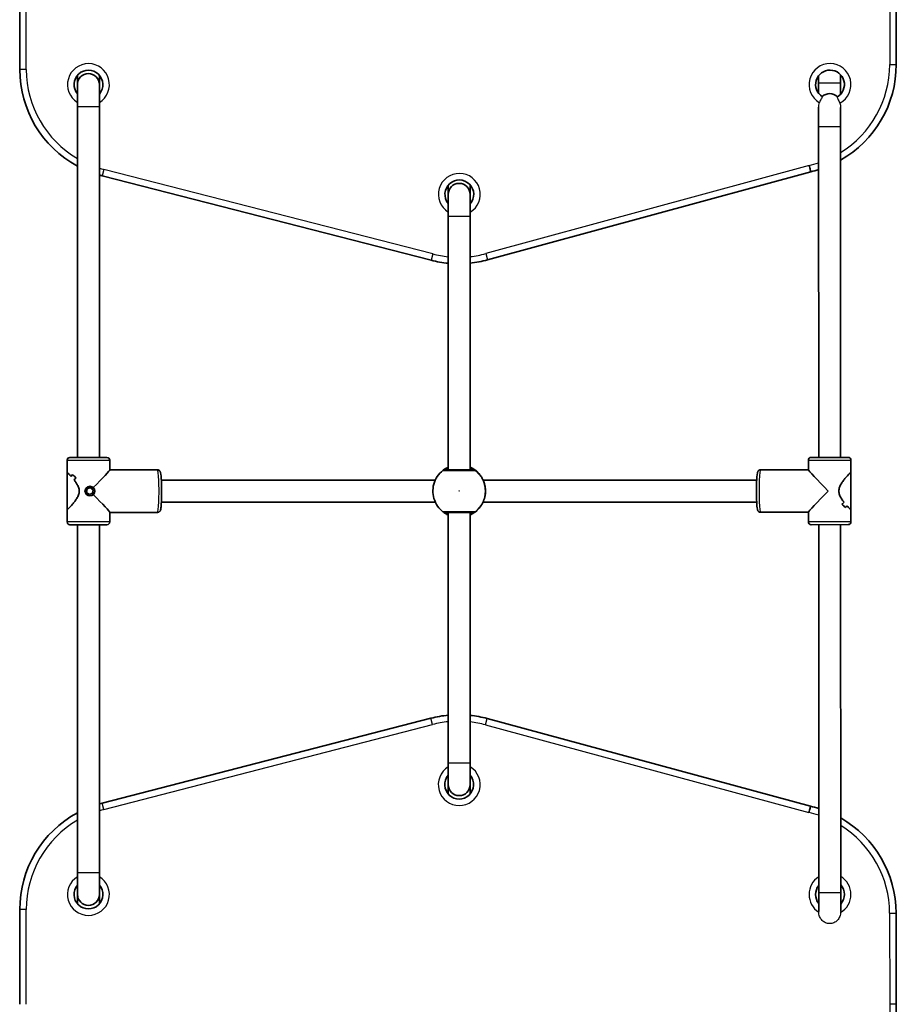
# Model space of a CAD drawing. Units: millimetres. Extents: x -5759 to 6056, y -5714 to 5924.
# Drawn here: x -1488 to -850, y 1623 to 2340 of the extents above; entities that cross this region are included whole.
import ezdxf

# ---------------------------------------------------------------- set-up
doc = ezdxf.new("R2010")
doc.units = ezdxf.units.MM
doc.layers.add('Widoczne (ISO)', color=7, linetype='Continuous', lineweight=35)
doc.layers.add('Widoczne wąskie (ISO)', color=7, linetype='Continuous', lineweight=25)

msp = doc.modelspace()

# ---------------------------------------------------------------- linework, layer by layer
at = {"layer": 'Widoczne (ISO)'}
for p, q in [((-1487.9, 2372.58), (-1487.83, 2303.53)), ((-849.6, 2307.14), (-849.6, 2373.03)), ((-1445.89, 2299.29), (-1445.89, 2292.58)), ((-1429.89, 2292.58), (-1429.89, 2299.47)), ((-906.09, 2299.1), (-906.09, 2293.98)), ((-890.09, 2299.74), (-890.09, 2293.98)), ((-1445.89, 2292.58), (-1445.89, 2276.58)), ((-1429.89, 2276.58), (-1429.89, 2292.58)), ((-906.09, 2293.98), (-906.09, 2286.17)), ((-890.09, 2285.53), (-890.09, 2293.98)), ((-1445.89, 2276.58), (-1445.86, 2020.94)), ((-1429.89, 2276.58), (-1429.86, 2020.94)), ((-906.09, 2275.83), (-906.08, 2261.98)), ((-890.08, 2261.98), (-890.09, 2275.84)), ((-906.08, 2261.98), (-906.06, 2020.99)), ((-890.08, 2261.98), (-890.06, 2021)), ((-1427.74, 2226.13), (-1188.21, 2164.58)), ((-1147.23, 2164.88), (-911.86, 2229.13)), ((-1175.88, 2219.23), (-1175.88, 2212.61)), ((-1159.88, 2212.61), (-1159.88, 2219.58)), ((-1175.88, 2212.61), (-1175.88, 2196.61)), ((-1159.88, 2196.61), (-1159.88, 2212.61)), ((-1175.88, 2196.61), (-1175.86, 2011.97)), ((-1159.88, 2196.61), (-1159.86, 2011.97)), ((-1453.36, 2018.94), (-1453.36, 2009.9)), ((-1424.36, 2020.94), (-1451.36, 2020.94)), ((-1422.36, 2018.94), (-1422.36, 2011.91)), ((-913.56, 2018.99), (-913.56, 2011.96)), ((-884.56, 2021), (-911.56, 2020.99)), ((-882.56, 2019), (-882.56, 2009.96)), ((-1453.36, 1982.98), (-1453.36, 2009.9)), ((-1449.33, 2008.56), (-1449.33, 2008.56)), ((-1422.36, 2011.94), (-1387.47, 2011.95)), ((-1179.65, 2011.56), (-1179.65, 2011.56)), ((-913.56, 2011.99), (-948.45, 2011.99)), ((-882.56, 1983.04), (-882.56, 2009.96)), ((-1384.75, 2004.45), (-1185.26, 2004.47)), ((-1152.78, 2008.27), (-1152.78, 2008.28)), ((-1150.46, 2004.47), (-951.17, 2004.49)), ((-1438.79, 1998.03), (-1439.14, 1995.46)), ((-1439.14, 1995.46), (-1437.09, 1993.87)), ((-1436.39, 1999.02), (-1438.79, 1998.03)), ((-1434.82, 1994.85), (-1437.14, 1993.9)), ((-1437.09, 1993.87), (-1434.69, 1994.85)), ((-1436.83, 1999.94), (-1436.74, 1999.94)), ((-1436.48, 1998.98), (-1434.47, 1997.42)), ((-1434.34, 1997.42), (-1436.39, 1999.02)), ((-1434.47, 1997.42), (-1434.82, 1994.85)), ((-1434.69, 1994.85), (-1434.82, 1994.85)), ((-1434.69, 1994.85), (-1434.34, 1997.42)), ((-1434.34, 1997.42), (-1434.47, 1997.42)), ((-1436.83, 1992.94), (-1436.74, 1992.94)), ((-1384.74, 1988.45), (-1185.26, 1988.47)), ((-1150.46, 1988.47), (-951.17, 1988.49)), ((-1453.36, 1982.98), (-1453.36, 1973.94)), ((-1422.36, 1980.98), (-1422.36, 1973.94)), ((-1422.36, 1980.94), (-1387.47, 1980.95)), ((-1179.64, 1981.37), (-1179.64, 1981.37)), ((-1175.86, 1980.97), (-1175.84, 1798.61)), ((-1159.86, 1980.97), (-1159.84, 1798.61)), ((-1152.78, 1984.66), (-1152.78, 1984.67)), ((-913.56, 1980.99), (-948.45, 1980.99)), ((-913.56, 1981.03), (-913.56, 1973.99)), ((-882.56, 1983.04), (-882.56, 1974)), ((-1451.36, 1971.94), (-1424.36, 1971.94)), ((-1445.86, 1971.94), (-1445.83, 1718.58)), ((-1429.86, 1971.94), (-1429.83, 1718.58)), ((-911.56, 1971.99), (-884.56, 1972)), ((-906.06, 1971.99), (-906.03, 1703.98)), ((-890.06, 1972), (-890.03, 1703.98)), ((-1188.44, 1831), (-1427.88, 1769.1)), ((-911.99, 1766.84), (-1147.46, 1830.76)), ((-1175.84, 1798.61), (-1175.84, 1782.61)), ((-1159.84, 1782.61), (-1159.84, 1798.61)), ((-1175.84, 1782.61), (-1175.84, 1775.81)), ((-1159.84, 1775.81), (-1159.84, 1782.61)), ((-1445.83, 1718.58), (-1445.83, 1702.58)), ((-1429.83, 1702.58), (-1429.83, 1718.58)), ((-1445.83, 1702.58), (-1445.83, 1695.78)), ((-1429.83, 1695.78), (-1429.83, 1702.58)), ((-906.03, 1703.98), (-906.03, 1690.12)), ((-890.03, 1690.11), (-890.03, 1703.98)), ((-1487.85, 1691.62), (-1487.82, 1622.58)), ((-849.53, 1623.03), (-849.62, 1688.93)), ((-849.53, 1557.14), (-849.53, 1623.03))]:
    msp.add_line(p, q, dxfattribs=at)
for centre, radius, start, end in [((-1407.83, 2303.62), 80, 180.05802, 241.59477), ((-1437.82, 2292.58), 10.5, 319.0245, 219.75186), ((-897.82, 2292.63), 10.5, 299.93963, 237.96904), ((-929.6, 2307.14), 80, 299.60103, 0), ((-1437.89, 2292.58), 8, 0.00555, 180.00555), ((-898.09, 2277.98), 8, 44.8982, 132.98506), ((-1407.83, 2303.62), 80, 253.99647, 255.58736), ((-929.6, 2307.14), 80, 282.81199, 287.09554), ((-1167.73, 2212.61), 10.5, 318.41867, 219.12254), ((-1167.88, 2212.61), 8, 0.00555, 180.00555), ((-1168.3, 2242.06), 80, 255.58736, 264.56462), ((-1168.3, 2242.06), 80, 276.04311, 285.2682), ((-1451.36, 2018.94), 2, 90.00555, 180.00555), ((-1424.36, 2018.94), 2, 0.00555, 90.00555), ((-911.56, 2018.99), 2, 90.00555, 180.00555), ((-884.56, 2019), 2, 0.00555, 90.00555), ((-1451.36, 1973.94), 2, 180.00555, 270.00555), ((-1424.36, 1973.94), 2, 270.00555, 0.00555), ((-911.56, 1973.99), 2, 180.00555, 270.00555), ((-884.56, 1974), 2, 270.00555, 0.00555), ((-1168.41, 1753.55), 80, 95.32991, 104.49477), ((-1168.41, 1753.55), 80, 74.81392, 83.85127), ((-1167.84, 1782.61), 10.5, 139.63796, 40.37315), ((-1167.84, 1782.61), 8, 180.00555, 0.00555), ((-1407.85, 1691.65), 80, 104.49477, 105.95091), ((-929.62, 1688.81), 80, 72.85442, 77.27014), ((-1407.85, 1691.65), 80, 118.34671, 180.02411), ((-929.62, 1688.81), 80, 0.08213, 60.34284), ((-1437.83, 1702.58), 10.5, 139.63796, 40.37315), ((-897.83, 1702.63), 10.5, 141.34354, 218.66756), ((-897.83, 1702.63), 10.5, 317.99013, 42.02097), ((-1437.83, 1702.58), 8, 180.00555, 0.00555)]:
    msp.add_arc(centre, radius, start, end, dxfattribs=at)
for centre, major_axis, ratio, start_param, end_param in [((-1437.86, 1998.92), (11.32, 11.32), 0.935431, 1.651451, 1.763255), ((-1437.86, 1998.92), (-11.32, -11.32), 0.935431, 4.793047, 4.904851), ((-1437.86, 2018.2), (11.32, -11.32), 0.935431, 4.631735, 4.857804), ((-1437.86, 2018.2), (-11.32, 11.32), 0.935431, 1.490139, 1.716207), ((-1437.86, 1996.44), (15.49, 15.49), 0.033362, 4.909386, 6.249836), ((-1178.42, 2009.99), (-1.23, 1.58), 0.996459, 0, 0.000483), ((-898.06, 1996.49), (-15.49, 15.49), 0.033362, 0.033349, 1.537447), ((-1437.86, 2015.37), (-11.32, 11.32), 0.935431, 1.378338, 1.378363), ((-1437.86, 1993.97), (-11.32, -11.32), 0.935431, 4.566974, 4.702246), ((-1437.86, 1993.97), (11.32, 11.32), 0.935431, 1.425386, 1.560658), ((-1437.86, 2015.37), (-11.32, 11.32), 0.935431, 1.580909, 1.580939), ((-898.06, 1996.49), (15.49, 15.49), 0.033362, 1.604146, 3.108243), ((-1437.86, 1996.44), (-15.49, 15.49), 0.033362, 3.174942, 4.515392), ((-898.06, 1998.97), (-11.32, -11.32), 0.935431, 1.42539, 1.560658), ((-898.06, 1998.97), (11.32, 11.32), 0.935431, 4.566979, 4.70225), ((-1178.41, 1982.95), (-1.23, -1.58), 0.996459, 6.282703, 6.283185), ((-898.06, 1974.74), (11.32, -11.32), 0.935431, 1.490135, 1.716202), ((-898.06, 1974.74), (-11.32, 11.32), 0.935431, 4.631731, 4.857799), ((-898.06, 1994.02), (11.32, 11.32), 0.935431, 4.79305, 4.904851), ((-898.06, 1994.02), (-11.32, -11.32), 0.935431, 1.651454, 1.763258)]:
    msp.add_ellipse(centre, major_axis=major_axis, ratio=ratio, start_param=start_param, end_param=end_param, dxfattribs=at)
msp.add_ellipse((-1436.74, 1996.44), major_axis=(0, -3.5), ratio=0.997776, dxfattribs=at)
for points, knots in [([(-911.86, 2229.13), (-911.86, 2229.13), (-911.89, 2229.25), (-912, 2229.71), (-912.09, 2230.04), (-912.3, 2230.88), (-912.42, 2231.38), (-912.7, 2232.5), (-912.85, 2233.11), (-913.01, 2233.73), (-913.01, 2233.74), (-913.01, 2233.74)], [0, 0, 0, 0, 0.1855162, 0.1855162, 0.3710546, 0.3710546, 0.5566374, 0.5566374, 0.747208, 0.747208, 0.7485905, 0.7485905, 0.7485905, 0.7485905]), ([(-1450.42, 2007.14), (-1451.01, 2007.8), (-1451.57, 2008.39), (-1452.39, 2009.2), (-1452.69, 2009.48), (-1453.12, 2009.85), (-1453.27, 2009.94), (-1453.33, 2009.94)], [10.2894052, 10.2894052, 10.2894052, 10.2894052, 10.638578, 10.638578, 10.9101173, 10.9101173, 11.1816566, 11.1816566, 11.1816566, 11.1816566]), ([(-1453.33, 2009.94), (-1453.27, 2009.94), (-1453.12, 2009.85), (-1452.69, 2009.48), (-1452.39, 2009.2), (-1451.57, 2008.39), (-1451.01, 2007.8), (-1450.42, 2007.14)], [2.2363313, 2.2363313, 2.2363313, 2.2363313, 2.5078706, 2.5078706, 2.7794099, 2.7794099, 3.1285317, 3.1285317, 3.1285317, 3.1285317]), ([(-1387.47, 1980.95), (-1387.23, 1980.95), (-1386.99, 1980.99), (-1386.57, 1981.14), (-1386.39, 1981.25), (-1386.07, 1981.48), (-1385.95, 1981.6), (-1385.73, 1981.86), (-1385.66, 1981.99), (-1385.5, 1982.29), (-1385.44, 1982.44), (-1385.22, 1983.12), (-1385.15, 1983.61), (-1384.95, 1985.16), (-1384.86, 1986.28), (-1384.72, 1988.77), (-1384.67, 1990.08), (-1384.6, 1992.85), (-1384.58, 1994.31), (-1384.57, 1997.25), (-1384.58, 1998.73), (-1384.63, 2001.56), (-1384.68, 2002.92), (-1384.79, 2005.38), (-1384.86, 2006.49), (-1385.03, 2008.39), (-1385.12, 2009.14), (-1385.31, 2010.03), (-1385.36, 2010.27), (-1385.57, 2010.73), (-1385.64, 2010.88), (-1385.89, 2011.23), (-1386.05, 2011.42), (-1386.54, 2011.73), (-1386.78, 2011.85), (-1387.21, 2011.93), (-1387.34, 2011.95), (-1387.47, 2011.95)], [4.712389, 4.712389, 4.712389, 4.712389, 4.735654, 4.735654, 4.761209, 4.761209, 4.792771, 4.792771, 4.835093, 4.835093, 4.910013, 4.910013, 5.201611, 5.201611, 5.580239, 5.580239, 5.910308, 5.910308, 6.234715, 6.234715, 6.557879, 6.557879, 6.881664, 6.881664, 7.209012, 7.209012, 7.553292, 7.553292, 7.703637, 7.703637, 7.763098, 7.763098, 7.810871, 7.810871, 7.840932, 7.840932, 7.853982, 7.853982, 7.853982, 7.853982]), ([(-1179.65, 2011.56), (-1181.26, 2010.3), (-1182.66, 2008.79), (-1184.93, 2005.39), (-1185.79, 2003.51), (-1186.87, 1999.57), (-1187.09, 1997.51), (-1186.88, 1993.43), (-1186.44, 1991.41), (-1184.96, 1987.6), (-1183.91, 1985.82), (-1181.72, 1983.19), (-1180.73, 1982.22), (-1179.64, 1981.37)], [5.375261, 5.375261, 5.375261, 5.375261, 5.695261, 5.695261, 6.015261, 6.015261, 6.335261, 6.335261, 6.655261, 6.655261, 6.975261, 6.975261, 7.19111, 7.19111, 7.19111, 7.19111]), ([(-1175.86, 2013.87), (-1176.44, 2013.6), (-1176.97, 2013.32), (-1178.24, 2012.59), (-1178.84, 2012.16), (-1179.45, 2011.72), (-1179.59, 2011.61), (-1179.65, 2011.56)], [2.6170516, 2.6170516, 2.6170516, 2.6170516, 2.8233931, 2.8233931, 3.1821449, 3.1821449, 3.4053472, 3.4053472, 3.4053472, 3.4053472]), ([(-1157.31, 2011.97), (-1157.34, 2011.97), (-1157.39, 2011.97), (-1157.85, 2011.97), (-1158.79, 2011.97), (-1161.47, 2011.97), (-1163.18, 2011.97), (-1166.76, 2011.97), (-1168.63, 2011.97), (-1172.06, 2011.97), (-1173.62, 2011.97), (-1176.16, 2011.97), (-1177.14, 2011.97), (-1178.12, 2011.97), (-1178.35, 2011.97), (-1178.42, 2011.97)], [0, 0, 0, 0, 0.129537, 0.129537, 0.725375, 0.725375, 1.299703, 1.299703, 1.842753, 1.842753, 2.356937, 2.356937, 2.86021, 2.86021, 3.174755, 3.174755, 3.174755, 3.174755]), ([(-1152.78, 2008.28), (-1153.5, 2009.19), (-1154.29, 2010.03), (-1156.03, 2011.57), (-1156.96, 2012.26), (-1158.57, 2013.23), (-1159.21, 2013.57), (-1159.86, 2013.87)], [3.8059952, 3.8059952, 3.8059952, 3.8059952, 3.987274, 3.987274, 4.1685527, 4.1685527, 4.2814801, 4.2814801, 4.2814801, 4.2814801]), ([(-948.45, 2011.99), (-948.69, 2011.99), (-948.93, 2011.95), (-949.35, 2011.8), (-949.53, 2011.69), (-949.85, 2011.46), (-949.97, 2011.33), (-950.18, 2011.07), (-950.26, 2010.95), (-950.42, 2010.65), (-950.48, 2010.5), (-950.7, 2009.81), (-950.77, 2009.33), (-950.96, 2007.78), (-951.06, 2006.66), (-951.2, 2004.17), (-951.25, 2002.86), (-951.32, 2000.08), (-951.34, 1998.62), (-951.35, 1995.68), (-951.34, 1994.21), (-951.29, 1991.37), (-951.24, 1990.02), (-951.13, 1987.55), (-951.06, 1986.45), (-950.89, 1984.55), (-950.8, 1983.8), (-950.61, 1982.9), (-950.56, 1982.67), (-950.35, 1982.21), (-950.28, 1982.06), (-950.03, 1981.71), (-949.87, 1981.52), (-949.38, 1981.2), (-949.13, 1981.09), (-948.71, 1981), (-948.58, 1980.99), (-948.45, 1980.99)], [1.570796, 1.570796, 1.570796, 1.570796, 1.594061, 1.594061, 1.619616, 1.619616, 1.651178, 1.651178, 1.6935, 1.6935, 1.76842, 1.76842, 2.060018, 2.060018, 2.438646, 2.438646, 2.768715, 2.768715, 3.093122, 3.093122, 3.416286, 3.416286, 3.740071, 3.740071, 4.067419, 4.067419, 4.411699, 4.411699, 4.562044, 4.562044, 4.621505, 4.621505, 4.669278, 4.669278, 4.699339, 4.699339, 4.712389, 4.712389, 4.712389, 4.712389]), ([(-882.59, 2010), (-882.66, 2010), (-882.8, 2009.9), (-883.24, 2009.53), (-883.53, 2009.26), (-884.6, 2008.19), (-885.56, 2007.16), (-887.01, 2005.45), (-887.55, 2004.79), (-888.62, 2003.36), (-889.15, 2002.59), (-890.12, 2000.98), (-890.55, 2000.14), (-891.17, 1998.37), (-891.36, 1997.45), (-891.36, 1995.54), (-891.17, 1994.62), (-890.55, 1992.85), (-890.11, 1992.01), (-889.15, 1990.4), (-888.62, 1989.63), (-887.92, 1988.7), (-887.75, 1988.48), (-887.58, 1988.27)], [2.236331, 2.236331, 2.236331, 2.236331, 2.507871, 2.507871, 2.77941, 2.77941, 3.322488, 3.322488, 3.610032, 3.610032, 3.897576, 3.897576, 4.185119, 4.185119, 4.472663, 4.472663, 4.760206, 4.760206, 5.04775, 5.04775, 5.335293, 5.335293, 5.424723, 5.424723, 5.424723, 5.424723]), ([(-887.58, 1988.27), (-887.75, 1988.48), (-887.92, 1988.7), (-888.62, 1989.63), (-889.15, 1990.4), (-890.11, 1992.01), (-890.55, 1992.85), (-891.17, 1994.62), (-891.36, 1995.54), (-891.36, 1996.5), (-891.36, 1997.45), (-891.17, 1998.37), (-890.55, 2000.14), (-890.12, 2000.98), (-889.15, 2002.59), (-888.62, 2003.36), (-887.55, 2004.79), (-887.01, 2005.45), (-885.56, 2007.16), (-884.6, 2008.19), (-883.53, 2009.26), (-883.24, 2009.53), (-882.8, 2009.9), (-882.66, 2010), (-882.59, 2010)], [7.993265, 7.993265, 7.993265, 7.993265, 8.082695, 8.082695, 8.370238, 8.370238, 8.657782, 8.657782, 8.945325, 8.945325, 8.945325, 9.232869, 9.232869, 9.520412, 9.520412, 9.807956, 9.807956, 10.095499, 10.095499, 10.638578, 10.638578, 10.910117, 10.910117, 11.181657, 11.181657, 11.181657, 11.181657]), ([(-1453.32, 1982.94), (-1453.26, 1982.94), (-1453.12, 1983.03), (-1452.68, 1983.4), (-1452.39, 1983.68), (-1451.32, 1984.74), (-1450.36, 1985.77), (-1448.91, 1987.49), (-1448.37, 1988.15), (-1447.3, 1989.58), (-1446.77, 1990.34), (-1445.8, 1991.96), (-1445.37, 1992.8), (-1444.75, 1994.56), (-1444.56, 1995.48), (-1444.56, 1996.44), (-1444.56, 1997.4), (-1444.75, 1998.32), (-1445.37, 2000.08), (-1445.8, 2000.93), (-1446.77, 2002.54), (-1447.3, 2003.3), (-1448, 2004.24), (-1448.17, 2004.46), (-1448.33, 2004.67)], [6.708994, 6.708994, 6.708994, 6.708994, 6.980533, 6.980533, 7.252073, 7.252073, 7.795151, 7.795151, 8.082695, 8.082695, 8.370238, 8.370238, 8.657782, 8.657782, 8.945325, 8.945325, 8.945325, 9.232869, 9.232869, 9.520412, 9.520412, 9.807956, 9.807956, 9.897439, 9.897439, 9.897439, 9.897439]), ([(-1448.33, 2004.67), (-1448.17, 2004.46), (-1448, 2004.24), (-1447.3, 2003.3), (-1446.77, 2002.54), (-1445.8, 2000.93), (-1445.37, 2000.08), (-1444.75, 1998.32), (-1444.56, 1997.4), (-1444.56, 1995.48), (-1444.75, 1994.56), (-1445.37, 1992.8), (-1445.8, 1991.96), (-1446.77, 1990.34), (-1447.3, 1989.58), (-1448.37, 1988.15), (-1448.91, 1987.49), (-1450.36, 1985.77), (-1451.32, 1984.74), (-1452.39, 1983.68), (-1452.68, 1983.4), (-1453.12, 1983.03), (-1453.26, 1982.94), (-1453.32, 1982.94)], [3.520602, 3.520602, 3.520602, 3.520602, 3.610032, 3.610032, 3.897576, 3.897576, 4.185119, 4.185119, 4.472663, 4.472663, 4.760206, 4.760206, 5.04775, 5.04775, 5.335293, 5.335293, 5.622837, 5.622837, 6.165915, 6.165915, 6.437455, 6.437455, 6.708994, 6.708994, 6.708994, 6.708994]), ([(-1152.78, 2008.28), (-1152.77, 2008.26), (-1152.73, 2008.2), (-1152.51, 2007.92), (-1152.28, 2007.62), (-1151.64, 2006.68), (-1151.2, 2005.96), (-1150.38, 2004.33), (-1150, 2003.46), (-1149.41, 2001.69), (-1149.18, 2000.8), (-1149.02, 1999.88)], [0, 0, 0, 0, 0.164774, 0.164774, 0.428412, 0.428412, 0.76194, 0.76194, 1.048751, 1.048751, 1.304861, 1.304861, 1.304861, 1.304861]), ([(-1149.02, 1999.88), (-1148.82, 1998.8), (-1148.71, 1997.64), (-1148.71, 1996.47), (-1148.71, 1995.9), (-1148.74, 1995.32), (-1148.84, 1994.18), (-1148.92, 1993.61), (-1149.02, 1993.06)], [5.754988, 5.754988, 5.754988, 5.754988, 6.0862698, 6.0862698, 6.0862698, 6.2497027, 6.2497027, 6.4175347, 6.4175347, 6.4175347, 6.4175347]), ([(-1149.02, 1993.06), (-1149.02, 1993.06), (-1149.02, 1993.05), (-1149.27, 1991.65), (-1149.68, 1990.31), (-1150.58, 1988.15), (-1151.04, 1987.28), (-1151.91, 1985.83), (-1152.3, 1985.29), (-1152.68, 1984.79), (-1152.77, 1984.68), (-1152.78, 1984.66)], [2.148453, 2.148453, 2.148453, 2.148453, 2.14978, 2.14978, 2.539917, 2.539917, 2.871251, 2.871251, 3.229444, 3.229444, 3.453315, 3.453315, 3.453315, 3.453315]), ([(-1179.64, 1981.37), (-1179.6, 1981.34), (-1179.51, 1981.27), (-1179.16, 1981), (-1178.81, 1980.75), (-1177.76, 1980.06), (-1176.99, 1979.61), (-1176, 1979.14), (-1175.93, 1979.1), (-1175.86, 1979.07)], [0.0010176, 0.0010176, 0.0010176, 0.0010176, 0.1656807, 0.1656807, 0.4307699, 0.4307699, 0.7633722, 0.7633722, 0.7893132, 0.7893132, 0.7893132, 0.7893132]), ([(-1178.41, 1980.97), (-1178.37, 1980.97), (-1178.25, 1980.97), (-1177.79, 1980.97), (-1177.33, 1980.97), (-1175.95, 1980.97), (-1174.92, 1980.97), (-1172.46, 1980.97), (-1171, 1980.97), (-1167.84, 1980.97), (-1166.12, 1980.97), (-1162.88, 1980.97), (-1161.37, 1980.97), (-1158.82, 1980.97), (-1157.87, 1980.97), (-1157.4, 1980.97), (-1157.34, 1980.97), (-1157.31, 1980.97)], [0, 0, 0, 0, 0.206308, 0.206308, 0.5364, 0.5364, 0.96552, 0.96552, 1.422771, 1.422771, 1.925821, 1.925821, 2.446576, 2.446576, 3.038238, 3.038238, 3.174755, 3.174755, 3.174755, 3.174755]), ([(-1159.86, 1979.07), (-1159.2, 1979.37), (-1158.57, 1979.71), (-1156.96, 1980.68), (-1156.02, 1981.37), (-1154.29, 1982.9), (-1153.49, 1983.75), (-1152.78, 1984.66)], [2.0017052, 2.0017052, 2.0017052, 2.0017052, 2.1146326, 2.1146326, 2.2959113, 2.2959113, 2.4771901, 2.4771901, 2.4771901, 2.4771901]), ([(-885.5, 1985.79), (-884.91, 1985.13), (-884.35, 1984.55), (-883.53, 1983.74), (-883.23, 1983.46), (-882.79, 1983.09), (-882.65, 1983), (-882.59, 1983)], [5.8167936, 5.8167936, 5.8167936, 5.8167936, 6.1659154, 6.1659154, 6.4374547, 6.4374547, 6.708994, 6.708994, 6.708994, 6.708994]), ([(-882.59, 1983), (-882.65, 1983), (-882.79, 1983.09), (-883.23, 1983.46), (-883.53, 1983.74), (-884.35, 1984.55), (-884.91, 1985.13), (-885.5, 1985.79)], [6.708994, 6.708994, 6.708994, 6.708994, 6.9805333, 6.9805333, 7.2520725, 7.2520725, 7.6011944, 7.6011944, 7.6011944, 7.6011944]), ([(-913.14, 1762.23), (-913.14, 1762.24), (-913.13, 1762.24), (-912.98, 1762.86), (-912.83, 1763.47), (-912.55, 1764.59), (-912.43, 1765.09), (-912.22, 1765.94), (-912.13, 1766.27), (-912.02, 1766.73), (-911.99, 1766.84), (-911.99, 1766.84)], [-0.0013825, -0.0013825, -0.0013825, -0.0013825, 0, 0, 0.1905725, 0.1905725, 0.3761573, 0.3761573, 0.5616976, 0.5616976, 0.7472157, 0.7472157, 0.7472157, 0.7472157])]:
    msp.add_open_spline(points, degree=3, knots=knots, dxfattribs=at)
for points in [[(-1453.33, 2009.94), (-1453.35, 2009.94), (-1453.36, 2009.93), (-1453.36, 2009.9)], [(-1453.36, 2009.9), (-1453.36, 2009.93), (-1453.35, 2009.94), (-1453.33, 2009.94)], [(-882.56, 2009.96), (-882.56, 2009.98), (-882.57, 2010), (-882.59, 2010)], [(-882.59, 2010), (-882.57, 2010), (-882.56, 2009.98), (-882.56, 2009.96)], [(-1453.36, 1982.98), (-1453.36, 1982.95), (-1453.35, 1982.94), (-1453.32, 1982.94)], [(-1453.32, 1982.94), (-1453.35, 1982.94), (-1453.36, 1982.95), (-1453.36, 1982.98)], [(-882.59, 1983), (-882.57, 1983), (-882.56, 1983.01), (-882.56, 1983.04)], [(-882.56, 1983.04), (-882.56, 1983.01), (-882.57, 1983), (-882.59, 1983)]]:
    msp.add_open_spline(points, degree=3, dxfattribs=at)
at = {"layer": 'Widoczne wąskie (ISO)'}
for p, q in [((-1483.08, 2303.54), (-1483.15, 2372.58)), ((-854.35, 2373.03), (-854.35, 2307.14)), ((-1483.08, 2303.54), (-1487.83, 2303.53)), ((-854.35, 2307.14), (-849.6, 2307.14)), ((-906.09, 2293.98), (-890.09, 2293.98)), ((-1445.89, 2276.58), (-1429.89, 2276.58)), ((-906.08, 2261.98), (-890.08, 2261.98)), ((-913.01, 2233.74), (-1148.48, 2169.47)), ((-1426.56, 2230.73), (-1427.74, 2226.13)), ((-1187.03, 2169.18), (-1426.56, 2230.73)), ((-1175.88, 2196.61), (-1159.88, 2196.61)), ((-1187.03, 2169.18), (-1188.21, 2164.58)), ((-1148.48, 2169.47), (-1147.23, 2164.88)), ((-1453.36, 2018.94), (-1422.36, 2018.94)), ((-913.56, 2018.99), (-882.56, 2019)), ((-1422.36, 1973.94), (-1453.36, 1973.94)), ((-882.56, 1974), (-913.56, 1973.99)), ((-1187.25, 1826.41), (-1188.44, 1831)), ((-1148.7, 1826.17), (-1147.46, 1830.76)), ((-1426.69, 1764.51), (-1187.25, 1826.41)), ((-1148.7, 1826.17), (-913.14, 1762.23)), ((-1175.84, 1798.61), (-1159.84, 1798.61)), ((-1426.69, 1764.51), (-1427.88, 1769.1)), ((-1445.83, 1718.58), (-1429.83, 1718.58)), ((-906.03, 1703.98), (-890.03, 1703.98)), ((-1483.1, 1691.62), (-1487.85, 1691.62)), ((-1483.07, 1622.58), (-1483.1, 1691.62)), ((-854.37, 1688.92), (-849.62, 1688.93)), ((-854.37, 1688.92), (-854.28, 1623.03)), ((-854.28, 1623.03), (-854.28, 1557.14))]:
    msp.add_line(p, q, dxfattribs=at)
msp.add_circle((-1167.86, 1996.47), 0.15, dxfattribs=at)
for centre, radius, start, end in [((-1407.83, 2303.62), 75.25, 180.05802, 239.61955), ((-1437.82, 2292.58), 15.25, 301.32341, 238.04097), ((-897.82, 2292.63), 15.25, 298.00855, 240.06932), ((-929.6, 2307.14), 75.25, 301.67703, 0), ((-1407.83, 2303.62), 75.25, 252.95601, 255.58736), ((-929.6, 2307.14), 75.25, 282.73564, 288.21089), ((-1167.73, 2212.61), 15.25, 301.00181, 237.716), ((-1168.3, 2242.06), 75.25, 255.58736, 264.22003), ((-1168.3, 2242.06), 75.25, 276.42578, 285.2682), ((-1167.86, 1996.47), 19.15, 38.07294, 65.31629), ((-1167.86, 1996.47), 19.15, 307.98512, 52.02599), ((-1167.86, 1996.47), 19.15, 294.69482, 321.93817), ((-1168.41, 1753.55), 75.25, 95.66707, 104.49477), ((-1168.41, 1753.55), 75.25, 74.81392, 83.46115), ((-1167.84, 1782.61), 15.25, 121.64621, 58.3649), ((-1407.85, 1691.65), 75.25, 104.49477, 106.98698), ((-929.62, 1688.81), 75.25, 71.7348, 77.34648), ((-1407.85, 1691.65), 75.25, 120.31608, 180.02411), ((-929.62, 1688.81), 75.25, 0.08213, 58.26105), ((-1437.83, 1702.58), 15.25, 121.64621, 58.3649), ((-897.83, 1702.63), 15.25, 122.52806, 237.50906), ((-897.83, 1702.63), 15.25, 300.69717, 59.23846)]:
    msp.add_arc(centre, radius, start, end, dxfattribs=at)
for centre, major_axis, ratio, start_param, end_param in [((-1387.47, 1996.45), (0, -15.5), 0.066649, 0, 3.141593), ((-1178.42, 2009.99), (-1.23, 1.58), 0.996459, 5.619081, 6.283185), ((-1178.42, 2009.97), (0, 2), 0.997773, 0, 0.664596), ((-1157.31, 2009.99), (1.23, 1.58), 0.996468, 0.000483, 0.665071), ((-1157.31, 2009.97), (0, 2), 0.997764, 5.61859, 6.283185), ((-948.45, 1996.49), (0, 15.5), 0.066649, 0, 3.141593), ((-1178.41, 1982.97), (0, -2), 0.997773, 5.61859, 6.283185), ((-1178.41, 1982.95), (-1.23, -1.58), 0.996459, 0, 0.664105), ((-1157.31, 1982.97), (0, -2), 0.997764, 0, 0.664596), ((-1157.31, 1982.95), (1.23, -1.58), 0.996468, 5.618114, 6.282702)]:
    msp.add_ellipse(centre, major_axis=major_axis, ratio=ratio, start_param=start_param, end_param=end_param, dxfattribs=at)
for points, knots in [([(-905.42, 2279.42), (-905.35, 2279.59), (-905.28, 2279.77), (-905, 2280.41), (-904.77, 2280.85), (-904.32, 2281.71), (-904.09, 2282.1), (-903.7, 2282.8), (-903.54, 2283.09), (-903.39, 2283.43), (-903.36, 2283.53), (-903.34, 2283.67), (-903.35, 2283.71), (-903.38, 2283.73)], [0.7204119, 0.7204119, 0.7204119, 0.7204119, 0.7704441, 0.7704441, 0.9049682, 0.9049682, 1.050455, 1.050455, 1.2037479, 1.2037479, 1.2889298, 1.2889298, 1.3736538, 1.3736538, 1.3736538, 1.3736538]), ([(-892.58, 2283.53), (-892.64, 2283.5), (-892.62, 2283.37), (-892.45, 2282.92), (-892.29, 2282.61), (-891.88, 2281.83), (-891.63, 2281.37), (-891.14, 2280.37), (-890.91, 2279.85), (-890.69, 2279.26), (-890.67, 2279.21), (-890.65, 2279.17)], [0, 0, 0, 0, 0.1873908, 0.1873908, 0.3754414, 0.3754414, 0.5619167, 0.5619167, 0.7367196, 0.7367196, 0.7509519, 0.7509519, 0.7509519, 0.7509519]), ([(-906.09, 2275.83), (-906.09, 2276.41), (-906.04, 2277.04), (-905.81, 2278.28), (-905.64, 2278.88), (-905.42, 2279.42)], [1.5522084, 1.5522084, 1.5522084, 1.5522084, 1.7251713, 1.7251713, 1.8975107, 1.8975107, 1.8975107, 1.8975107]), ([(-890.65, 2279.17), (-890.48, 2278.7), (-890.34, 2278.19), (-890.14, 2277.04), (-890.09, 2276.41), (-890.09, 2275.84)], [3.7252338, 3.7252338, 3.7252338, 3.7252338, 3.871295, 3.871295, 4.0442579, 4.0442579, 4.0442579, 4.0442579]), ([(-1179.65, 2011.56), (-1179.65, 2011.56), (-1179.66, 2011.55), (-1179.66, 2011.54), (-1179.65, 2011.54), (-1179.65, 2011.54)], [-0.07001376, -0.07001376, -0.07001376, -0.07001376, -0.03504151, -0.03504151, 0, 0, 0, 0]), ([(-1179.65, 2011.54), (-1179.57, 2011.54), (-1179.31, 2011.54), (-1178.22, 2011.54), (-1177.12, 2011.54), (-1174.29, 2011.54), (-1172.54, 2011.54), (-1168.72, 2011.54), (-1166.64, 2011.54), (-1162.63, 2011.54), (-1160.73, 2011.54), (-1157.74, 2011.54), (-1156.68, 2011.54), (-1156.17, 2011.54), (-1156.11, 2011.54), (-1156.08, 2011.54)], [-3.174755, -3.174755, -3.174755, -3.174755, -2.86021, -2.86021, -2.356937, -2.356937, -1.842753, -1.842753, -1.299703, -1.299703, -0.725375, -0.725375, -0.129537, -0.129537, 0, 0, 0, 0]), ([(-1178.42, 2011.97), (-1178.42, 2011.97), (-1178.43, 2011.97), (-1178.43, 2011.97), (-1178.42, 2011.98), (-1178.42, 2011.98)], [0, 0, 0, 0, 0.03504151, 0.03504151, 0.07008301, 0.07008301, 0.07008301, 0.07008301]), ([(-1178.42, 2011.98), (-1178.37, 2012.02), (-1178.24, 2012.1), (-1177.7, 2012.44), (-1177.16, 2012.77), (-1176.26, 2013.21), (-1176.06, 2013.3), (-1175.86, 2013.39)], [-3.4063648, -3.4063648, -3.4063648, -3.4063648, -3.1821449, -3.1821449, -2.8233931, -2.8233931, -2.7336011, -2.7336011, -2.7336011, -2.7336011]), ([(-1175.86, 2012.98), (-1176.11, 2012.82), (-1176.34, 2012.67), (-1177.06, 2012.18), (-1177.36, 2011.97), (-1177.36, 2011.97)], [5.7182378, 5.7182378, 5.7182378, 5.7182378, 5.8665698, 5.8665698, 6.2734397, 6.2734397, 6.2734397, 6.2734397]), ([(-1156.08, 2011.56), (-1156.12, 2011.6), (-1156.21, 2011.67), (-1156.56, 2011.93), (-1156.91, 2012.19), (-1157.96, 2012.87), (-1158.73, 2013.33), (-1159.72, 2013.8), (-1159.79, 2013.83), (-1159.86, 2013.87)], [0, 0, 0, 0, 0.165681, 0.165681, 0.4307707, 0.4307707, 0.7633729, 0.7633729, 0.7894256, 0.7894256, 0.7894256, 0.7894256]), ([(-1159.86, 2013.39), (-1159.32, 2013.15), (-1158.85, 2012.9), (-1158.05, 2012.46), (-1157.74, 2012.27), (-1157.42, 2012.06), (-1157.34, 2012.01), (-1157.31, 2011.98)], [-0.6728722, -0.6728722, -0.6728722, -0.6728722, -0.4307707, -0.4307707, -0.165681, -0.165681, 0, 0, 0, 0]), ([(-1158.36, 2011.97), (-1158.36, 2011.97), (-1158.4, 2012), (-1158.59, 2012.13), (-1158.81, 2012.28), (-1159.31, 2012.62), (-1159.57, 2012.79), (-1159.86, 2012.98)], [12.5468793, 12.5468793, 12.5468793, 12.5468793, 12.6933797, 12.6933797, 12.9277802, 12.9277802, 13.1022045, 13.1022045, 13.1022045, 13.1022045]), ([(-1157.31, 2011.98), (-1157.3, 2011.98), (-1157.3, 2011.98), (-1157.3, 2011.97), (-1157.3, 2011.97), (-1157.31, 2011.97)], [0, 0, 0, 0, 0.03504151, 0.03504151, 0.07008301, 0.07008301, 0.07008301, 0.07008301]), ([(-1156.08, 2011.54), (-1156.07, 2011.54), (-1156.06, 2011.55), (-1156.06, 2011.55), (-1156.07, 2011.56), (-1156.08, 2011.56)], [-0.07008301, -0.07008301, -0.07008301, -0.07008301, -0.03504151, -0.03504151, 0, 0, 0, 0]), ([(-1436.83, 1992.94), (-1437.27, 1992.94), (-1437.74, 1993.03), (-1438.6, 1993.39), (-1439, 1993.66), (-1439.62, 1994.28), (-1439.89, 1994.67), (-1440.26, 1995.53), (-1440.35, 1996), (-1440.35, 1996.44), (-1440.35, 1996.88), (-1440.26, 1997.35), (-1439.89, 1998.21), (-1439.62, 1998.61), (-1439, 1999.23), (-1438.6, 1999.5), (-1437.74, 1999.85), (-1437.27, 1999.94), (-1436.83, 1999.94)], [1.587995, 1.587995, 1.587995, 1.587995, 1.720322, 1.720322, 1.852648, 1.852648, 1.984987, 1.984987, 2.117326, 2.117326, 2.117326, 2.249665, 2.249665, 2.382004, 2.382004, 2.514331, 2.514331, 2.646658, 2.646658, 2.646658, 2.646658]), ([(-1436.83, 1992.94), (-1437.27, 1992.94), (-1437.74, 1993.03), (-1438.6, 1993.39), (-1439, 1993.66), (-1439.62, 1994.28), (-1439.89, 1994.67), (-1440.26, 1995.53), (-1440.35, 1996), (-1440.35, 1996.44), (-1440.35, 1996.88), (-1440.26, 1997.35), (-1439.89, 1998.21), (-1439.62, 1998.61), (-1439, 1999.23), (-1438.6, 1999.5), (-1437.74, 1999.85), (-1437.27, 1999.94), (-1436.83, 1999.94)], [1.587995, 1.587995, 1.587995, 1.587995, 1.720322, 1.720322, 1.852648, 1.852648, 1.984987, 1.984987, 2.117326, 2.117326, 2.117326, 2.249665, 2.249665, 2.382004, 2.382004, 2.514331, 2.514331, 2.646658, 2.646658, 2.646658, 2.646658]), ([(-1179.64, 1981.39), (-1179.65, 1981.39), (-1179.66, 1981.39), (-1179.66, 1981.38), (-1179.65, 1981.38), (-1179.64, 1981.37)], [-0.07008301, -0.07008301, -0.07008301, -0.07008301, -0.03504151, -0.03504151, -0.00006925, -0.00006925, -0.00006925, -0.00006925]), ([(-1156.07, 1981.4), (-1156.11, 1981.4), (-1156.18, 1981.4), (-1156.71, 1981.4), (-1157.76, 1981.4), (-1160.62, 1981.4), (-1162.3, 1981.4), (-1165.92, 1981.4), (-1167.84, 1981.4), (-1171.37, 1981.4), (-1172.99, 1981.4), (-1175.74, 1981.4), (-1176.89, 1981.39), (-1178.44, 1981.39), (-1178.94, 1981.39), (-1179.46, 1981.39), (-1179.59, 1981.39), (-1179.64, 1981.39)], [-3.174755, -3.174755, -3.174755, -3.174755, -3.038238, -3.038238, -2.446576, -2.446576, -1.925821, -1.925821, -1.422771, -1.422771, -0.96552, -0.96552, -0.5364, -0.5364, -0.206308, -0.206308, 0, 0, 0, 0]), ([(-1178.41, 1980.95), (-1178.42, 1980.96), (-1178.42, 1980.96), (-1178.42, 1980.97), (-1178.42, 1980.97), (-1178.41, 1980.97)], [0, 0, 0, 0, 0.03504151, 0.03504151, 0.07008301, 0.07008301, 0.07008301, 0.07008301]), ([(-1175.86, 1979.55), (-1176.4, 1979.79), (-1176.87, 1980.03), (-1177.67, 1980.48), (-1177.98, 1980.67), (-1178.3, 1980.87), (-1178.38, 1980.93), (-1178.41, 1980.95)], [-0.6727638, -0.6727638, -0.6727638, -0.6727638, -0.4307699, -0.4307699, -0.1656807, -0.1656807, 0, 0, 0, 0]), ([(-1177.36, 1980.97), (-1177.36, 1980.97), (-1177.32, 1980.94), (-1177.13, 1980.81), (-1176.91, 1980.66), (-1176.41, 1980.32), (-1176.15, 1980.15), (-1175.86, 1979.96)], [6.2734229, 6.2734229, 6.2734229, 6.2734229, 6.4200186, 6.4200186, 6.6545718, 6.6545718, 6.8286247, 6.8286247, 6.8286247, 6.8286247]), ([(-1159.86, 1979.07), (-1159.28, 1979.34), (-1158.75, 1979.62), (-1157.48, 1980.35), (-1156.88, 1980.77), (-1156.27, 1981.22), (-1156.13, 1981.33), (-1156.07, 1981.37)], [2.616812, 2.616812, 2.616812, 2.616812, 2.8232659, 2.8232659, 3.1820177, 3.1820177, 3.4062376, 3.4062376, 3.4062376, 3.4062376]), ([(-1159.86, 1979.96), (-1159.79, 1980), (-1159.73, 1980.04), (-1158.99, 1980.52), (-1158.53, 1980.85), (-1158.37, 1980.96), (-1158.36, 1980.97), (-1158.36, 1980.97)], [5.7180979, 5.7180979, 5.7180979, 5.7180979, 5.7561789, 5.7561789, 6.1839076, 6.1839076, 6.2734229, 6.2734229, 6.2734229, 6.2734229]), ([(-1157.3, 1980.95), (-1157.35, 1980.92), (-1157.48, 1980.83), (-1158.02, 1980.5), (-1158.56, 1980.17), (-1159.46, 1979.73), (-1159.66, 1979.64), (-1159.86, 1979.55)], [-3.4062376, -3.4062376, -3.4062376, -3.4062376, -3.1820177, -3.1820177, -2.8232659, -2.8232659, -2.7333654, -2.7333654, -2.7333654, -2.7333654]), ([(-1157.31, 1980.97), (-1157.3, 1980.97), (-1157.29, 1980.97), (-1157.29, 1980.96), (-1157.3, 1980.96), (-1157.3, 1980.95)], [0, 0, 0, 0, 0.03504151, 0.03504151, 0.07008301, 0.07008301, 0.07008301, 0.07008301]), ([(-1156.07, 1981.37), (-1156.07, 1981.38), (-1156.06, 1981.39), (-1156.06, 1981.39), (-1156.07, 1981.4), (-1156.07, 1981.4)], [-0.07008301, -0.07008301, -0.07008301, -0.07008301, -0.03504151, -0.03504151, 0, 0, 0, 0]), ([(-890.05, 1689.52), (-890.07, 1689.12), (-890.12, 1688.71), (-890.3, 1687.68), (-890.48, 1687.07), (-890.89, 1686.05), (-891.14, 1685.53), (-891.75, 1684.57), (-892.11, 1684.12), (-892.82, 1683.39), (-893.23, 1683.03), (-894.12, 1682.42), (-894.6, 1682.16), (-895.49, 1681.77), (-896, 1681.61), (-897.02, 1681.4), (-897.55, 1681.35), (-898.51, 1681.35), (-899.03, 1681.4), (-900.06, 1681.61), (-900.56, 1681.77), (-901.46, 1682.16), (-901.94, 1682.42), (-902.83, 1683.03), (-903.24, 1683.39), (-903.95, 1684.12), (-904.3, 1684.57), (-904.92, 1685.53), (-905.17, 1686.05), (-905.58, 1687.07), (-905.75, 1687.68), (-905.96, 1688.79), (-906.01, 1689.29), (-906.02, 1689.77)], [1.610933, 1.610933, 1.610933, 1.610933, 1.725171, 1.725171, 1.898134, 1.898134, 2.055162, 2.055162, 2.21219, 2.21219, 2.360905, 2.360905, 2.50962, 2.50962, 2.653927, 2.653927, 2.798233, 2.798233, 2.94254, 2.94254, 3.086846, 3.086846, 3.235561, 3.235561, 3.384276, 3.384276, 3.541304, 3.541304, 3.698332, 3.698332, 3.871295, 3.871295, 4.009678, 4.009678, 4.009678, 4.009678]), ([(-854.28, 1623.03), (-853.65, 1623.03), (-853.03, 1623.03), (-851.88, 1623.03), (-851.36, 1623.03), (-850.48, 1623.03), (-850.13, 1623.03), (-849.65, 1623.03), (-849.53, 1623.03), (-849.53, 1623.03)], [0, 0, 0, 0, 0.392699, 0.392699, 0.785398, 0.785398, 1.178097, 1.178097, 1.570796, 1.570796, 1.570796, 1.570796])]:
    msp.add_open_spline(points, degree=3, knots=knots, dxfattribs=at)
for points in [[(-906.02, 1689.77), (-906.03, 1689.89), (-906.03, 1690), (-906.03, 1690.12)], [(-890.03, 1690.11), (-890.03, 1689.91), (-890.04, 1689.72), (-890.05, 1689.52)]]:
    msp.add_open_spline(points, degree=3, dxfattribs=at)

doc.saveas('drawing.dxf')
